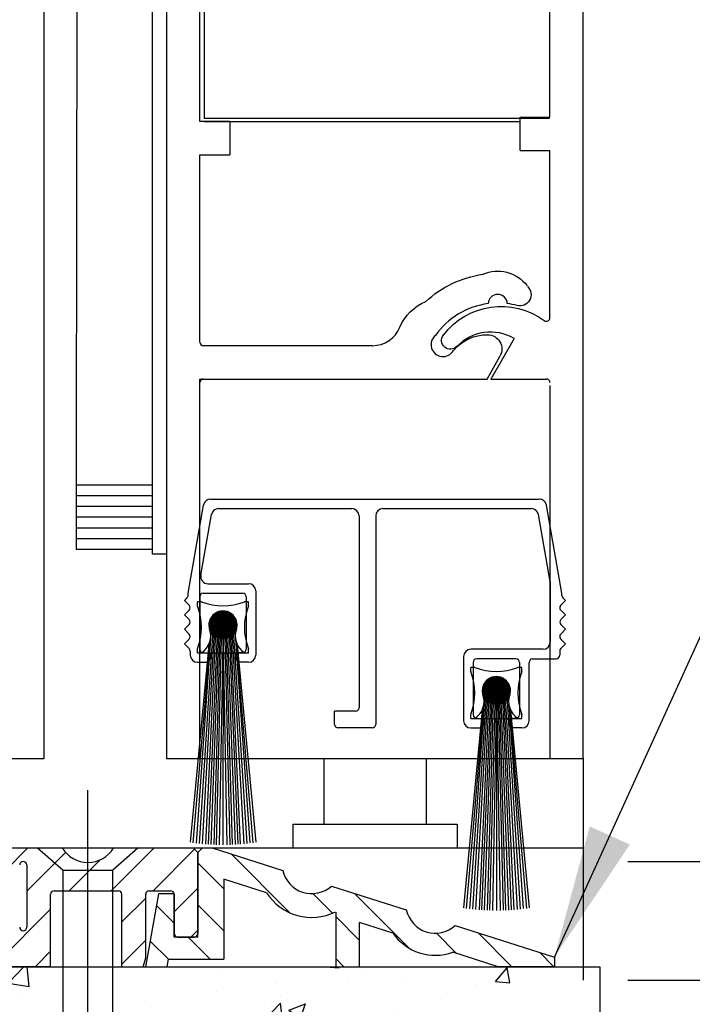
# Model space of a CAD drawing. Extents: x 873 to 1840, y 1395 to 1951.
# Drawn here: x 994 to 997, y 1505 to 1509 of the extents above; entities that cross this region are included whole.
import ezdxf

# ---------------------------------------------------------------- set-up
doc = ezdxf.new("R2010")
doc.units = 0
doc.header["$MEASUREMENT"] = 0
doc.header["$PDMODE"] = 2
doc.header["$PDSIZE"] = -2
doc.linetypes.add('DASHED', pattern=[0.75, 0.5, -0.25])
doc.layers.get('DEFPOINTS').update_dxf_attribs({"linetype": 'CONTINUOUS'})
for name, color, linetype in [('G-DETL-DASH', 32, 'DASHED'), ('G-DETL-DIMS', 31, 'CONTINUOUS'), ('G-DETL-FINE', 32, 'CONTINUOUS')]:
    doc.layers.add(name, color=color, linetype=linetype)
doc.styles.get("Standard").update_dxf_attribs({"font": 'romans.shx'})
doc.dimstyles.new('DIM6', dxfattribs={"dimscale": 6, "dimtxt": 0.09375, "dimasz": 0.09375, "dimexe": 0.0625, "dimexo": 0.03125, "dimgap": 0.03125, "dimtad": 1, "dimdec": 3, "dimzin": 4, "dimdsep": 46, "dimlunit": 5, "dimtxsty": 'Standard', "dimcen": -0.0625, "dimadec": 0, "dimazin": 0, "dimtfac": 1, "dimtdec": 3, "dimtofl": 0, "dimtmove": 0, "dimatfit": 3, "dimfxl": 0.06, "dimfrac": 2, "dimtolj": 1, "dimtzin": 4, "dimarcsym": 0})
doc.dimstyles.new('DIM6$7', dxfattribs={"dimscale": 6, "dimtxt": 0.09375, "dimasz": 0.09375, "dimexe": 0.0625, "dimexo": 0.03125, "dimgap": 0.03125, "dimtad": 0, "dimdec": 3, "dimzin": 4, "dimdsep": 46, "dimlunit": 5, "dimtxsty": 'Standard', "dimcen": -0.0625, "dimadec": 0, "dimazin": 0, "dimtfac": 1, "dimtdec": 3, "dimtofl": 0, "dimtmove": 0, "dimatfit": 3, "dimfxl": 0.06, "dimfrac": 2, "dimtolj": 1, "dimtzin": 4, "dimarcsym": 0})
pattern_1 = [(50, (1068.57613, 1568.5516), (0.7172602, -0.062752), [0.075, -0.825]), (355, (1068.5761, 1568.5516), (-0.1387513, 0.752192), [0.06, -0.66]), (100.45144, (1068.6359, 1568.5464), (0.578509, 0.68944), [0.06374, -0.701142]), (46.1842, (1068.5761, 1568.7516), (1.067241, -0.165519), [0.1125, -1.2375]), (96.6356, (1068.6651, 1568.7378), (0.934662, 0.974119), [0.09561, -1.051714]), (351.1842, (1068.5761, 1568.7516), (0.934662, 0.974119), [0.09, -0.99]), (21, (1068.67613, 1568.7016), (0.596907, -0.402619), [0.075, -0.825]), (326, (1068.6761, 1568.7016), (0.2433153, 0.72515), [0.06, -0.66]), (71.45144, (1068.7259, 1568.66805), (0.8402224, 0.322531), [0.06374, -0.701142]), (37.5, (1068.57613, 1568.5516), (0.01215986, 0.33289385), [0, -0.652, 0, -0.67, 0, -0.6625]), (7.5, (1068.57613, 1568.5516), (0.2630695, 0.3944117), [0, -0.382, 0, -0.637, 0, -0.2525]), (327.5, (1068.35313, 1568.5516), (0.53382244, -0.0225549), [0, -0.25, 0, -0.78, 0, -1.035]), (317.5, (1068.25313, 1568.5516), (0.5831862, 0.100105), [0, -0.325, 0, -0.518, 0, -0.735])]

# ---------------------------------------------------------------- blocks, each defined once
blk = doc.blocks.new('*D321')
at = {"layer": 'DEFPOINTS', "color": 0, "transparency": 16777216}
for p in [(994.7477, 1524.0129), (1004.6316, 1524.0129), (996.6342, 1505.8182)]:
    blk.add_point(p, dxfattribs=at)
at = {"layer": 'G-DETL-DIMS', "color": 0, "lineweight": -2, "transparency": 16777216}
for p, q in [((994.9352, 1524.0129), (1005.0066, 1524.0129)), ((1004.6316, 1506.3807), (1004.6316, 1523.4504)), ((996.8217, 1505.8182), (1005.0066, 1505.8182))]:
    blk.add_line(p, q, dxfattribs=at)
at = {"layer": 'G-DETL-DIMS', "color": 0, "transparency": 16777216}
for points in [[(1004.5378, 1523.4504), (1004.7253, 1523.4504), (1004.6316, 1524.0129)], [(1004.5378, 1506.3807), (1004.7253, 1506.3807), (1004.6316, 1505.8182)]]:
    blk.add_solid(points, dxfattribs=at)
at = {"layer": 'G-DETL-DIMS', "color": 0, "transparency": 16777216, "insert": (1004.0155, 1516.0387), "char_height": 0.5625, "attachment_point": 5, "rotation": 90}
blk.add_mtext('\\A1;86 1/2" [2197] CLEAR OPENING', dxfattribs=at)
blk = doc.blocks.new('*D323')
at = {"layer": 'DEFPOINTS', "color": 0, "transparency": 16777216}
for p in [(996.6396, 1533.0285), (1005.919, 1533.0285), (996.6342, 1505.3202)]:
    blk.add_point(p, dxfattribs=at)
at = {"layer": 'G-DETL-DIMS', "color": 0, "lineweight": -2, "transparency": 16777216}
for p, q in [((996.8271, 1533.0285), (1006.294, 1533.0285)), ((1005.919, 1505.8827), (1005.919, 1532.466)), ((996.8217, 1505.3202), (1006.294, 1505.3202))]:
    blk.add_line(p, q, dxfattribs=at)
at = {"layer": 'G-DETL-DIMS', "color": 0, "transparency": 16777216}
for points in [[(1005.8252, 1532.466), (1006.0127, 1532.466), (1005.919, 1533.0285)], [(1005.8252, 1505.8827), (1006.0127, 1505.8827), (1005.919, 1505.3202)]]:
    blk.add_solid(points, dxfattribs=at)
at = {"layer": 'G-DETL-DIMS', "color": 0, "transparency": 16777216, "insert": (1005.3029, 1520.3849), "char_height": 0.5625, "attachment_point": 5, "rotation": 90}
blk.add_mtext('\\A1;96" [2438] PACKAGE HEIGHT MAX', dxfattribs=at)
blk = doc.blocks.new('*D325')
at = {"layer": 'DEFPOINTS', "color": 0, "transparency": 16777216}
for p in [(996.8099, 1533.2828), (1007.2064, 1533.2828), (996.6342, 1505.3202)]:
    blk.add_point(p, dxfattribs=at)
at = {"layer": 'G-DETL-DIMS', "color": 0, "lineweight": -2, "transparency": 16777216}
for p, q in [((996.9974, 1533.2828), (1007.5814, 1533.2828)), ((1007.2064, 1505.8827), (1007.2064, 1532.7203)), ((996.8217, 1505.3202), (1007.5814, 1505.3202))]:
    blk.add_line(p, q, dxfattribs=at)
at = {"layer": 'G-DETL-DIMS', "color": 0, "transparency": 16777216}
for points in [[(1007.1127, 1532.7203), (1007.3002, 1532.7203), (1007.2064, 1533.2828)], [(1007.1127, 1505.8827), (1007.3002, 1505.8827), (1007.2064, 1505.3202)]]:
    blk.add_solid(points, dxfattribs=at)
at = {"layer": 'G-DETL-DIMS', "color": 0, "transparency": 16777216, "insert": (1006.7377, 1522.3175), "char_height": 0.5625, "attachment_point": 5, "rotation": 90}
blk.add_mtext('\\A1;ROUGH OPENING', dxfattribs=at)

msp = doc.modelspace()

# ---------------------------------------------------------------- hatches: boundary and pattern name
at = {"layer": 'G-DETL-FINE'}
h = msp.add_hatch(dxfattribs=at)
h.set_pattern_fill('ANSI31', color=256, style=0)
h.set_pattern_definition([(45, (-134.37483, 1481.70432), (-0.088388348, 0.088388348), [])])
h.paths.add_polyline_path([(994.2631, 1505.7997, -0.339454), (994.2557, 1505.7901), (994.2127, 1505.7785, -0.493145), (994.2001, 1505.7882), (994.2001, 1505.8762), (994.4421, 1505.8762, 0.571094), (994.6574, 1505.8752, 0.002392), (994.6581, 1505.8762), (994.9926, 1505.8762), (995.0126, 1505.8562), (995.0126, 1505.5162, -0.414214), (994.9976, 1505.5012), (994.9276, 1505.5012, -0.414214), (994.9126, 1505.5162), (994.9126, 1505.6807, 0.414214), (994.8976, 1505.6957), (994.8081, 1505.6957, 0.414214), (994.7931, 1505.6807), (994.7931, 1505.4135), (994.7831, 1505.3762), (994.6931, 1505.3762), (994.6931, 1505.6807, 0.414214), (994.6781, 1505.6957), (994.4081, 1505.6957, 0.414214), (994.3931, 1505.6807), (994.3931, 1505.3762), (993.6311, 1505.3762), (993.6311, 1505.4462), (993.3941, 1505.4462), (993.3941, 1505.3762), (992.6321, 1505.3762), (992.6321, 1505.6807, 0.414214), (992.6171, 1505.6957), (992.3471, 1505.6957, 0.415546), (992.3321, 1505.6807, -0.001137), (992.3321, 1505.6807), (992.3321, 1505.3762), (992.2421, 1505.3762), (992.2321, 1505.4135), (992.2321, 1505.6807, 0.414214), (992.2171, 1505.6957), (992.1276, 1505.6957, 0.414214), (992.1126, 1505.6807), (992.1126, 1505.5162, -0.414214), (992.0976, 1505.5012), (992.0276, 1505.5012, -0.414214), (992.0126, 1505.5162), (992.0126, 1505.8562), (992.0326, 1505.8762), (992.3671, 1505.8762, 0.574287), (992.5831, 1505.8762, -0.000012), (992.5831, 1505.8762), (992.8251, 1505.8762), (992.8251, 1505.7882, -0.493145), (992.8125, 1505.7785), (992.7695, 1505.7901, -0.339454), (992.7621, 1505.7997), (992.7621, 1505.8042, 0.57735), (992.7396, 1505.8172, 0.267949), (992.7321, 1505.8042), (992.7321, 1505.5422, 1), (992.7621, 1505.5422), (992.7621, 1505.5467, -0.339454), (992.7695, 1505.5563), (992.8125, 1505.5678, -0.493145), (992.8251, 1505.5582), (992.8251, 1505.4462), (993.2941, 1505.4462), (993.2941, 1505.5582, -0.493145), (993.3067, 1505.5678), (993.3497, 1505.5563, -0.339454), (993.3571, 1505.5467), (993.3571, 1505.5422, 1), (993.3871, 1505.5422), (993.3871, 1505.8042, 0.57735), (993.3646, 1505.8172, 0.267949), (993.3571, 1505.8042), (993.3571, 1505.7997, -0.339454), (993.3497, 1505.7901), (993.3067, 1505.7785, -0.493145), (993.2941, 1505.7882), (993.2941, 1505.8762), (993.7311, 1505.8762), (993.7311, 1505.7882, -0.493145), (993.7185, 1505.7785), (993.6755, 1505.7901, -0.339454), (993.6681, 1505.7997), (993.6681, 1505.8042, 0.57735), (993.6456, 1505.8172, 0.267949), (993.6381, 1505.8042), (993.6381, 1505.5422, 1), (993.6681, 1505.5422), (993.6681, 1505.5467, -0.339454), (993.6755, 1505.5563), (993.7185, 1505.5678, -0.493145), (993.7311, 1505.5582), (993.7311, 1505.4462), (994.2001, 1505.4462), (994.2001, 1505.5582, -0.493145), (994.2127, 1505.5678), (994.2557, 1505.5563, -0.339454), (994.2631, 1505.5467), (994.2631, 1505.5422, 1), (994.2931, 1505.5422), (994.2931, 1505.8042, 0.57735), (994.2706, 1505.8172, 0.267949), (994.2631, 1505.8042)])
h = msp.add_hatch(dxfattribs=at)
h.set_pattern_fill('ANSI31', color=256, angle=90, style=0)
h.set_pattern_definition([(135, (-135.14607, 1500.53542), (-0.088388348, -0.088388348), [])])
h.paths.add_polyline_path([(995.3019, 1505.6875), (995.1226, 1505.7447), (995.1226, 1505.4082), (994.8886, 1505.4082), (994.8829, 1505.3762), (994.7929, 1505.3762), (994.8469, 1505.6822), (994.9126, 1505.6822), (994.9126, 1505.5012), (995.0126, 1505.5012), (995.0126, 1505.8562), (995.0326, 1505.8762), (995.0726, 1505.8762), (995.3695, 1505.7813, 0.58271), (995.5775, 1505.7178, -0.006323), (995.5752, 1505.7156), (995.8896, 1505.6152, 0.569446), (996.094, 1505.5483, 0.002195), (996.0948, 1505.549, 0.001441), (996.0953, 1505.5495), (996.5126, 1505.4162), (996.5126, 1505.3762), (996.2763, 1505.3762), (996.0854, 1505.4372, -0.339248), (995.8327, 1505.5179), (995.6926, 1505.5627), (995.6926, 1505.3762), (995.5926, 1505.3762), (995.5926, 1505.6075, -0.384598)])
h = msp.add_hatch(dxfattribs=at)
h.set_pattern_fill('AR-CONC', color=256, scale=0.1, style=0)
h.set_pattern_definition(pattern_1)
h.paths.add_polyline_path([(992.5798, 1505.3762), (992.5798, 1504.9067), (992.5322, 1504.0254), (993.2075, 1504.4557), (993.7217, 1504.0095), (994.2359, 1504.1811), (994.4894, 1504.0915), (994.4454, 1504.9067), (994.4454, 1505.3762)])
h = msp.add_hatch(dxfattribs=at)
h.set_pattern_fill('AR-CONC', color=256, scale=0.1, style=0)
h.set_pattern_definition(pattern_1)
h.paths.add_polyline_path([(994.6548, 1504.9067), (994.6085, 1504.0494), (994.8186, 1503.9752), (995.3328, 1504.6617), (996.0527, 1504.2154), (996.704, 1504.3871), (996.704, 1505.3762), (995.7683, 1505.3762), (994.6548, 1505.3762)])

# ---------------------------------------------------------------- linework, layer by layer
at = {"layer": 'G-DETL-DASH', "linetype": 'Continuous'}
msp.add_line((994.5501, 1504.0701), (994.5501, 1506.1186), dxfattribs=at)
at = {"layer": 'G-DETL-FINE'}
for p, q in [((994.5065, 1511.5206), (994.5005, 1507.5687)), ((994.8211, 1511.5206), (994.8211, 1507.5851)), ((995.0389, 1509.8531), (995.0389, 1508.9449)), ((994.3657, 1506.2518), (994.3657, 1509.6902)), ((994.8812, 1509.6902), (994.8812, 1506.2518)), ((995.0214, 1508.9309), (995.0214, 1509.6902)), ((996.494, 1508.9485), (996.494, 1509.6902)), ((996.6342, 1506.2518), (996.6342, 1509.6902)), ((995.1466, 1508.9309), (995.0214, 1508.9309)), ((995.0389, 1508.9449), (996.4914, 1508.9449)), ((995.0389, 1508.9309), (996.3688, 1508.9309)), ((995.1466, 1508.9309), (995.1466, 1508.7906)), ((996.3688, 1508.9485), (996.494, 1508.9485)), ((996.3688, 1508.8083), (996.3688, 1508.9485)), ((995.0214, 1508.7906), (995.1466, 1508.7906)), ((995.0214, 1508.0027), (995.0214, 1508.7906)), ((996.3688, 1508.8083), (996.494, 1508.8083)), ((996.494, 1508.1055), (996.494, 1508.8083)), ((996.3432, 1508.0185), (996.2445, 1507.8476)), ((995.7471, 1507.9879), (995.0364, 1507.9879)), ((996.2301, 1507.8476), (996.284, 1507.9447)), ((995.0214, 1507.8476), (996.2301, 1507.8476)), ((995.0214, 1506.2518), (995.0214, 1507.8476)), ((996.2445, 1507.8476), (996.479, 1507.8476)), ((996.494, 1507.8209), (996.494, 1506.2518)), ((994.8211, 1507.5851), (994.8211, 1507.1109)), ((994.5005, 1507.5687), (994.5005, 1507.1309)), ((994.8211, 1507.4014), (994.5005, 1507.4014)), ((994.8211, 1507.3563), (994.5005, 1507.3563)), ((995.0663, 1507.3426), (996.4491, 1507.3426)), ((994.8211, 1507.3112), (994.5005, 1507.3112)), ((994.9713, 1506.9469), (995.0367, 1507.3178)), ((995.0999, 1507.3025), (995.6605, 1507.3025)), ((995.7908, 1507.3025), (996.4155, 1507.3025)), ((996.5441, 1506.9469), (996.4787, 1507.3178)), ((994.8211, 1507.2662), (994.5005, 1507.2662)), ((995.0253, 1507.0223), (995.0704, 1507.2777)), ((995.6906, 1507.2725), (995.6906, 1506.4656)), ((995.7607, 1507.2725), (995.7607, 1506.3955)), ((996.4947, 1506.996), (996.4451, 1507.2777)), ((994.8211, 1507.2211), (994.5005, 1507.2211)), ((994.8211, 1507.176), (994.5005, 1507.176)), ((994.8211, 1507.1309), (994.5005, 1507.1309)), ((994.8812, 1507.1109), (994.8211, 1507.1109)), ((995.0549, 1506.987), (995.226, 1506.987)), ((996.4947, 1506.996), (996.4947, 1506.7411)), ((994.9669, 1506.927), (994.9563, 1506.9164)), ((994.9713, 1506.9377), (994.9713, 1506.9469)), ((995.0207, 1506.9319), (995.0207, 1506.7115)), ((995.0357, 1506.9469), (995.201, 1506.9469)), ((995.216, 1506.9319), (995.216, 1506.7115)), ((995.2561, 1506.9569), (995.2561, 1506.6865)), ((996.5441, 1506.9377), (996.5441, 1506.9469)), ((996.5485, 1506.927), (996.5591, 1506.9164)), ((994.9762, 1506.8965), (994.9563, 1506.9164)), ((995.0112, 1506.8938), (995.0112, 1506.9109)), ((995.0282, 1506.9109), (995.0112, 1506.9109)), ((995.2255, 1506.9109), (995.2085, 1506.9109)), ((995.2255, 1506.8938), (995.2255, 1506.9109)), ((996.5392, 1506.8965), (996.5591, 1506.9164)), ((994.9762, 1506.8753), (994.9563, 1506.8554)), ((994.9757, 1506.8359), (994.9563, 1506.8554)), ((995.1185, 1506.8708), (995.0605, 1506.8128)), ((995.122, 1506.8707), (995.0606, 1506.8094)), ((995.1149, 1506.8707), (995.0606, 1506.8164)), ((995.1252, 1506.8704), (995.0609, 1506.8061)), ((995.111, 1506.8703), (995.061, 1506.8203)), ((995.1283, 1506.87), (995.0614, 1506.803)), ((995.1067, 1506.8696), (995.0617, 1506.8246)), ((995.1312, 1506.8694), (995.0619, 1506.8001)), ((995.1341, 1506.8686), (995.0627, 1506.7973)), ((995.102, 1506.8685), (995.0628, 1506.8293)), ((995.1368, 1506.8678), (995.0635, 1506.7946)), ((995.1394, 1506.8669), (995.0644, 1506.792)), ((995.0966, 1506.8666), (995.0648, 1506.8348)), ((995.1419, 1506.8658), (995.0655, 1506.7895)), ((995.1443, 1506.8647), (995.0666, 1506.787)), ((995.0675, 1506.8405), (995.1459, 1506.7621)), ((995.1466, 1506.8635), (995.0679, 1506.7847)), ((995.0897, 1506.8632), (995.0681, 1506.8416)), ((995.0688, 1506.8428), (995.1481, 1506.7634)), ((995.1488, 1506.8621), (995.0692, 1506.7825)), ((995.0701, 1506.845), (995.1503, 1506.7648)), ((995.151, 1506.8608), (995.0706, 1506.7804)), ((995.0716, 1506.847), (995.1524, 1506.7662)), ((995.153, 1506.8593), (995.072, 1506.7783)), ((995.0731, 1506.849), (995.1544, 1506.7678)), ((995.155, 1506.8577), (995.0736, 1506.7763)), ((995.0747, 1506.851), (995.1563, 1506.7694)), ((995.1569, 1506.8561), (995.0752, 1506.7744)), ((995.0764, 1506.8528), (995.1582, 1506.7711)), ((995.1587, 1506.8544), (995.0769, 1506.7726)), ((995.0782, 1506.8546), (995.16, 1506.7728)), ((995.1605, 1506.8526), (995.0787, 1506.7708)), ((995.08, 1506.8563), (995.1617, 1506.7747)), ((995.1622, 1506.8507), (995.0806, 1506.7691)), ((995.0819, 1506.8579), (995.1633, 1506.7766)), ((995.1638, 1506.8488), (995.0825, 1506.7675)), ((995.0839, 1506.8595), (995.1648, 1506.7786)), ((995.1653, 1506.8468), (995.0846, 1506.766)), ((995.086, 1506.8609), (995.1663, 1506.7806)), ((995.1667, 1506.8447), (995.0867, 1506.7646)), ((995.0882, 1506.8623), (995.1677, 1506.7828)), ((995.1681, 1506.8425), (995.0888, 1506.7632)), ((995.0904, 1506.8636), (995.169, 1506.785)), ((995.1694, 1506.8402), (995.0911, 1506.7619)), ((995.0927, 1506.8648), (995.1702, 1506.7874)), ((995.0952, 1506.866), (995.1713, 1506.7898)), ((995.0977, 1506.867), (995.1724, 1506.7923)), ((995.1003, 1506.8679), (995.1733, 1506.7949)), ((995.103, 1506.8688), (995.1741, 1506.7976)), ((995.1058, 1506.8695), (995.1748, 1506.8005)), ((995.1088, 1506.87), (995.1754, 1506.8034)), ((995.1119, 1506.8705), (995.1758, 1506.8065)), ((995.1152, 1506.8707), (995.1761, 1506.8098)), ((995.1186, 1506.8708), (995.1762, 1506.8133)), ((995.1223, 1506.8707), (995.1761, 1506.817)), ((995.1263, 1506.8703), (995.1756, 1506.8209)), ((995.1306, 1506.8695), (995.1749, 1506.8252)), ((995.1354, 1506.8683), (995.1736, 1506.83)), ((995.141, 1506.8662), (995.1716, 1506.8356)), ((995.1482, 1506.8625), (995.1679, 1506.8428)), ((996.5392, 1506.8753), (996.5591, 1506.8554)), ((996.5397, 1506.8359), (996.5591, 1506.8554)), ((994.9757, 1506.8147), (994.9563, 1506.7953)), ((995.0707, 1506.813), (995.0058, 1505.896)), ((995.0768, 1506.813), (995.0179, 1505.8946)), ((995.0828, 1506.813), (995.0312, 1505.8932)), ((995.0888, 1506.813), (995.0453, 1505.892)), ((995.0948, 1506.813), (995.0564, 1505.8912)), ((995.0605, 1506.8121), (995.1175, 1506.7551)), ((995.0606, 1506.8156), (995.1209, 1506.7552)), ((995.0607, 1506.8084), (995.1137, 1506.7553)), ((995.0608, 1506.8189), (995.1242, 1506.7554)), ((995.0611, 1506.8044), (995.1097, 1506.7558)), ((995.0612, 1506.822), (995.1274, 1506.7558)), ((995.0618, 1506.825), (995.1304, 1506.7564)), ((995.062, 1506.8), (995.1054, 1506.7566)), ((995.0624, 1506.8279), (995.1332, 1506.7571)), ((995.0632, 1506.8306), (995.136, 1506.7579)), ((995.0642, 1506.8332), (995.1386, 1506.7588)), ((995.0652, 1506.8358), (995.1411, 1506.7598)), ((995.0663, 1506.8382), (995.1436, 1506.7609)), ((995.1008, 1506.813), (995.0673, 1505.8905)), ((995.1068, 1506.813), (995.08, 1505.8899)), ((995.1128, 1506.813), (995.0893, 1505.8895)), ((995.1706, 1506.8379), (995.0935, 1506.7608)), ((995.1717, 1506.8354), (995.0959, 1506.7597)), ((995.1727, 1506.8329), (995.0984, 1506.7587)), ((995.1736, 1506.8302), (995.1011, 1506.7578)), ((995.1188, 1506.813), (995.1027, 1505.8892)), ((995.1743, 1506.8275), (995.1038, 1506.757)), ((995.175, 1506.8246), (995.1067, 1506.7563)), ((995.1755, 1506.8216), (995.1097, 1506.7558)), ((995.1759, 1506.8184), (995.1129, 1506.7554)), ((995.1761, 1506.8151), (995.1162, 1506.7552)), ((995.1183, 1506.813), (995.134, 1505.8892)), ((995.1188, 1506.813), (995.1183, 1505.8891)), ((995.1762, 1506.8116), (995.1197, 1506.7551)), ((995.176, 1506.8078), (995.1235, 1506.7554)), ((995.1244, 1506.813), (995.1474, 1505.8895)), ((995.1755, 1506.8038), (995.1275, 1506.7559)), ((995.1304, 1506.813), (995.1567, 1505.8899)), ((995.1746, 1506.7994), (995.132, 1506.7567)), ((995.1364, 1506.813), (995.1693, 1505.8905)), ((995.1424, 1506.813), (995.1803, 1505.8912)), ((995.1484, 1506.813), (995.1913, 1505.892)), ((995.1544, 1506.813), (995.2054, 1505.8932)), ((995.1604, 1506.813), (995.2188, 1505.8946)), ((995.1664, 1506.813), (995.2308, 1505.8968)), ((996.5397, 1506.8147), (996.5591, 1506.7953)), ((994.9762, 1506.7754), (994.9563, 1506.7953)), ((995.0633, 1506.7951), (995.1005, 1506.758)), ((995.0655, 1506.7893), (995.0947, 1506.7602)), ((995.0697, 1506.7816), (995.087, 1506.7644)), ((995.1731, 1506.7944), (995.1369, 1506.7582)), ((995.1707, 1506.7884), (995.1429, 1506.7606)), ((995.166, 1506.7801), (995.1512, 1506.7653)), ((996.5392, 1506.7754), (996.5591, 1506.7953)), ((994.9762, 1506.7541), (994.9563, 1506.7342)), ((994.9762, 1506.7144), (994.9563, 1506.7342)), ((995.0587, 1506.7305), (994.9803, 1505.8995)), ((995.0647, 1506.7472), (994.992, 1505.8978)), ((995.1724, 1506.7472), (995.2446, 1505.8978)), ((995.1784, 1506.7305), (995.2564, 1505.8995)), ((996.5392, 1506.7541), (996.5591, 1506.7342)), ((996.5392, 1506.7144), (996.5591, 1506.7342)), ((994.9806, 1506.7037), (994.9806, 1506.6865)), ((995.0112, 1506.6965), (995.0112, 1506.7135)), ((995.0112, 1506.6965), (995.2255, 1506.6965)), ((995.0357, 1506.6965), (995.0632, 1506.6965)), ((995.0632, 1506.6965), (995.0632, 1506.6714)), ((995.1734, 1506.6965), (995.1734, 1506.6714)), ((995.201, 1506.6965), (995.1734, 1506.6965)), ((995.2255, 1506.6965), (995.2255, 1506.7135)), ((996.1306, 1506.681), (996.1306, 1506.4105)), ((996.4647, 1506.711), (996.1607, 1506.711)), ((996.5348, 1506.7037), (996.5348, 1506.686)), ((996.5348, 1506.7037), (996.5348, 1506.6865)), ((995.0107, 1506.6564), (995.0482, 1506.6564)), ((995.226, 1506.6564), (995.1885, 1506.6564)), ((996.1612, 1506.6179), (996.1612, 1506.6349)), ((996.1782, 1506.6349), (996.1612, 1506.6349)), ((996.1707, 1506.6559), (996.1707, 1506.4356)), ((996.351, 1506.671), (996.1857, 1506.671)), ((996.3756, 1506.6349), (996.3585, 1506.6349)), ((996.366, 1506.6559), (996.366, 1506.4356)), ((996.3756, 1506.6179), (996.3756, 1506.6349)), ((996.4061, 1506.4105), (996.4061, 1506.6559)), ((996.4211, 1506.671), (996.5198, 1506.671)), ((996.2686, 1506.5949), (996.2105, 1506.5368)), ((996.2649, 1506.5948), (996.2106, 1506.5405)), ((996.272, 1506.5947), (996.2106, 1506.5334)), ((996.2752, 1506.5945), (996.2109, 1506.5302)), ((996.261, 1506.5944), (996.211, 1506.5444)), ((996.2783, 1506.594), (996.2114, 1506.5271)), ((996.2567, 1506.5937), (996.2117, 1506.5486)), ((996.2813, 1506.5934), (996.212, 1506.5241)), ((996.2841, 1506.5927), (996.2127, 1506.5213)), ((996.252, 1506.5925), (996.2129, 1506.5533)), ((996.2868, 1506.5918), (996.2135, 1506.5186)), ((996.2894, 1506.5909), (996.2145, 1506.516)), ((996.2466, 1506.5906), (996.2148, 1506.5588)), ((996.2919, 1506.5899), (996.2155, 1506.5135)), ((996.2452, 1506.59), (996.3214, 1506.5138)), ((996.2477, 1506.591), (996.3224, 1506.5163)), ((996.2503, 1506.592), (996.3233, 1506.519)), ((996.253, 1506.5928), (996.3241, 1506.5217)), ((996.2559, 1506.5935), (996.3248, 1506.5245)), ((996.2588, 1506.5941), (996.3254, 1506.5275)), ((996.2619, 1506.5945), (996.3259, 1506.5306)), ((996.2652, 1506.5948), (996.3261, 1506.5339)), ((996.2687, 1506.5949), (996.3262, 1506.5373)), ((996.2723, 1506.5947), (996.3261, 1506.541)), ((996.2763, 1506.5943), (996.3257, 1506.5449)), ((996.2806, 1506.5936), (996.3249, 1506.5492)), ((996.2854, 1506.5923), (996.3236, 1506.554)), ((996.291, 1506.5903), (996.3216, 1506.5596)), ((996.2118, 1506.549), (996.2804, 1506.4804)), ((996.2125, 1506.5519), (996.2832, 1506.4811)), ((996.2133, 1506.5546), (996.286, 1506.4819)), ((996.2142, 1506.5573), (996.2886, 1506.4828)), ((996.2152, 1506.5598), (996.2911, 1506.4838)), ((996.2163, 1506.5622), (996.2936, 1506.4849)), ((996.2943, 1506.5887), (996.2167, 1506.5111)), ((996.2175, 1506.5646), (996.2959, 1506.4861)), ((996.2966, 1506.5875), (996.2179, 1506.5088)), ((996.2397, 1506.5873), (996.2181, 1506.5657)), ((996.2188, 1506.5668), (996.2982, 1506.4874)), ((996.2988, 1506.5862), (996.2192, 1506.5065)), ((996.2202, 1506.569), (996.3003, 1506.4888)), ((996.301, 1506.5848), (996.2206, 1506.5044)), ((996.2216, 1506.5711), (996.3024, 1506.4903)), ((996.303, 1506.5833), (996.2221, 1506.5023)), ((996.2231, 1506.5731), (996.3044, 1506.4918)), ((996.305, 1506.5818), (996.2236, 1506.5003)), ((996.2248, 1506.575), (996.3064, 1506.4934)), ((996.3069, 1506.5801), (996.2253, 1506.4984)), ((996.2264, 1506.5769), (996.3082, 1506.4951)), ((996.3088, 1506.5784), (996.227, 1506.4966)), ((996.2282, 1506.5787), (996.31, 1506.4969)), ((996.3105, 1506.5766), (996.2288, 1506.4949)), ((996.2301, 1506.5804), (996.3117, 1506.4987)), ((996.3122, 1506.5748), (996.2306, 1506.4932)), ((996.232, 1506.582), (996.3133, 1506.5006)), ((996.3138, 1506.5728), (996.2326, 1506.4916)), ((996.234, 1506.5835), (996.3149, 1506.5026)), ((996.3153, 1506.5708), (996.2346, 1506.4901)), ((996.236, 1506.585), (996.3163, 1506.5047)), ((996.3168, 1506.5687), (996.2367, 1506.4886)), ((996.2382, 1506.5864), (996.3177, 1506.5068)), ((996.3181, 1506.5665), (996.2389, 1506.4873)), ((996.2404, 1506.5877), (996.319, 1506.5091)), ((996.3194, 1506.5642), (996.2411, 1506.486)), ((996.2428, 1506.5889), (996.3202, 1506.5114)), ((996.3206, 1506.5619), (996.2435, 1506.4848)), ((996.3217, 1506.5595), (996.2459, 1506.4837)), ((996.3227, 1506.5569), (996.2485, 1506.4827)), ((996.3236, 1506.5543), (996.2511, 1506.4818)), ((996.3244, 1506.5515), (996.2539, 1506.481)), ((996.325, 1506.5486), (996.2567, 1506.4803)), ((996.2982, 1506.5866), (996.3179, 1506.5669)), ((996.2208, 1506.537), (996.1558, 1505.62)), ((996.2268, 1506.537), (996.1679, 1505.6186)), ((996.2328, 1506.537), (996.1813, 1505.6172)), ((996.2388, 1506.537), (996.1954, 1505.616)), ((996.2448, 1506.537), (996.2064, 1505.6152)), ((996.2105, 1506.5361), (996.2675, 1506.4792)), ((996.2106, 1506.5396), (996.271, 1506.4792)), ((996.2107, 1506.5324), (996.2638, 1506.4793)), ((996.2108, 1506.5429), (996.2743, 1506.4795)), ((996.2112, 1506.546), (996.2774, 1506.4799)), ((996.2112, 1506.5284), (996.2598, 1506.4798)), ((996.212, 1506.524), (996.2554, 1506.4806)), ((996.2134, 1506.5191), (996.2505, 1506.482)), ((996.2156, 1506.5134), (996.2447, 1506.4842)), ((996.2508, 1506.537), (996.2174, 1505.6145)), ((996.2568, 1506.537), (996.23, 1505.6139)), ((996.2628, 1506.537), (996.2393, 1505.6136)), ((996.2689, 1506.537), (996.2527, 1505.6133)), ((996.3256, 1506.5456), (996.2598, 1506.4798)), ((996.326, 1506.5425), (996.2629, 1506.4794)), ((996.3262, 1506.5391), (996.2662, 1506.4792)), ((996.2684, 1506.537), (996.284, 1505.6133)), ((996.2689, 1506.537), (996.2684, 1505.6131)), ((996.3262, 1506.5356), (996.2697, 1506.4792)), ((996.326, 1506.5319), (996.2735, 1506.4794)), ((996.2744, 1506.537), (996.2974, 1505.6136)), ((996.3255, 1506.5278), (996.2775, 1506.4799)), ((996.2804, 1506.537), (996.3067, 1505.6139)), ((996.3246, 1506.5234), (996.282, 1506.4808)), ((996.2864, 1506.537), (996.3194, 1505.6145)), ((996.3231, 1506.5184), (996.287, 1506.4822)), ((996.2924, 1506.537), (996.3303, 1505.6152)), ((996.3208, 1506.5125), (996.2929, 1506.4846)), ((996.2984, 1506.537), (996.3414, 1505.616)), ((996.3044, 1506.537), (996.3555, 1505.6172)), ((996.3104, 1506.537), (996.3688, 1505.6186)), ((996.3164, 1506.537), (996.3808, 1505.6208)), ((996.2147, 1506.4713), (996.1421, 1505.6218)), ((996.2198, 1506.5056), (996.237, 1506.4884)), ((996.316, 1506.5042), (996.3012, 1506.4894)), ((996.3225, 1506.4713), (996.3947, 1505.6218)), ((995.6756, 1506.4506), (995.5879, 1506.4506)), ((995.5879, 1506.3955), (995.5879, 1506.4506)), ((996.2087, 1506.4546), (996.1303, 1505.6235)), ((996.1612, 1506.4205), (996.1612, 1506.4376)), ((996.3285, 1506.4545), (996.4064, 1505.6235)), ((996.3756, 1506.4205), (996.3756, 1506.4376)), ((996.1612, 1506.4205), (996.3756, 1506.4205)), ((996.1857, 1506.4205), (996.2133, 1506.4205)), ((996.2133, 1506.4205), (996.2133, 1506.3955)), ((996.3235, 1506.4205), (996.3235, 1506.3955)), ((996.351, 1506.4205), (996.3235, 1506.4205)), ((995.7457, 1506.3805), (995.6029, 1506.3805)), ((996.1607, 1506.3805), (996.1982, 1506.3805)), ((996.3761, 1506.3805), (996.3385, 1506.3805)), ((994.2255, 1506.2518), (994.3657, 1506.2518)), ((994.8812, 1506.2518), (995.0214, 1506.2518)), ((995.0214, 1506.2518), (996.494, 1506.2518)), ((995.5423, 1506.2518), (995.5423, 1505.9764)), ((995.9731, 1506.2518), (995.9731, 1505.9764)), ((996.494, 1506.2518), (996.6342, 1506.2518)), ((996.6342, 1506.2518), (996.6342, 1505.3202)), ((995.4121, 1505.9764), (996.1033, 1505.9764)), ((995.4121, 1505.9764), (995.4121, 1505.8762)), ((996.1033, 1505.9764), (996.1033, 1505.8762)), ((994.2001, 1505.8762), (994.4421, 1505.8762)), ((994.338, 1505.8762), (994.4454, 1505.7829)), ((994.338, 1505.8762), (994.7622, 1505.8762)), ((994.7622, 1505.8762), (994.6548, 1505.7829)), ((994.6581, 1505.8762), (994.9926, 1505.8762)), ((994.6888, 1505.8762), (996.6342, 1505.8762)), ((995.0126, 1505.8562), (994.9926, 1505.8762)), ((995.0326, 1505.8762), (995.0126, 1505.8562)), ((995.0126, 1505.8562), (995.0126, 1505.5162)), ((995.0126, 1505.5012), (995.0126, 1505.8562)), ((995.0326, 1505.8762), (995.0726, 1505.8762)), ((995.0726, 1505.8762), (995.3695, 1505.7813)), ((994.2931, 1505.8042), (994.2931, 1505.5422)), ((994.4454, 1505.7829), (994.6548, 1505.7829)), ((994.4454, 1504.9067), (994.4454, 1505.7829)), ((994.6548, 1504.9067), (994.6548, 1505.7829)), ((995.3019, 1505.6875), (995.1226, 1505.7447)), ((995.1226, 1505.7447), (995.1226, 1505.4082)), ((994.3931, 1505.3762), (994.3931, 1505.6807)), ((994.4081, 1505.6957), (994.6781, 1505.6957)), ((994.6931, 1505.3762), (994.6931, 1505.6807)), ((994.8469, 1505.6822), (994.7929, 1505.3762)), ((994.7931, 1505.4135), (994.7931, 1505.6807)), ((994.8081, 1505.6957), (994.8976, 1505.6957)), ((994.9126, 1505.6822), (994.8469, 1505.6822)), ((994.9126, 1505.5012), (994.9126, 1505.6822)), ((994.9126, 1505.6807), (994.9126, 1505.5162)), ((995.5752, 1505.7156), (995.8896, 1505.6152)), ((995.5926, 1505.605), (995.5926, 1505.3762)), ((995.8327, 1505.5179), (995.6926, 1505.5627)), ((995.6926, 1505.3762), (995.6926, 1505.5627)), ((996.0953, 1505.5495), (996.5126, 1505.4162)), ((995.0126, 1505.5012), (994.9126, 1505.5012)), ((994.9276, 1505.5012), (994.9976, 1505.5012)), ((995.7683, 1505.3762), (996.704, 1505.3762))]:
    msp.add_line(p, q, dxfattribs=at)
at = {"layer": 'G-DETL-FINE', "flags": 128}
for points in [[(994.3931, 1505.3762), (993.6311, 1505.3762), (993.6311, 1505.4462), (993.3941, 1505.4462), (993.3941, 1505.3762), (992.6321, 1505.3762)], [(996.5126, 1505.4162), (996.5126, 1505.3762), (996.2763, 1505.3762), (996.0854, 1505.4372)], [(994.6931, 1505.3762), (994.7831, 1505.3762), (994.7931, 1505.4135)], [(994.7929, 1505.3762), (994.8829, 1505.3762), (994.8886, 1505.4082), (995.1226, 1505.4082)], [(995.5926, 1505.3762), (995.6926, 1505.3762)]]:
    msp.add_lwpolyline(points, dxfattribs=at)
at = {"layer": 'G-DETL-FINE'}
msp.add_lwpolyline([(990.328, 1505.3761), (996.704, 1505.3762), (996.704, 1504.3871), (996.0527, 1504.2154), (996.0527, 1504.2154), (995.3328, 1504.6617), (994.8186, 1503.9752), (994.2359, 1504.1811), (993.7217, 1504.0095), (993.2075, 1504.4557), (992.4533, 1503.9752), (991.5963, 1504.5244), (990.7736, 1504.2154), (990.328, 1504.2841)], close=True, dxfattribs=at)
for centre in [(995.1183, 1506.813), (996.2684, 1506.537)]:
    msp.add_circle(centre, 0.0578, dxfattribs=at)
at = {"layer": 'G-DETL-FINE', "extrusion": (0, 0, -1)}
for centre, radius, start, end in [((-996.2742, 1507.8476), 0.4448, 47.0589, 81.8357), ((-996.2742, 1508.1471), 0.1543, 65.8303, 143.0082), ((-996.3672, 1508.2022), 0.0471, 134.0618, 284.6976), ((-996.0438, 1507.9919), 0.1953, 22.2178, 68.1823), ((-996.2886, 1507.8476), 0.3055, 37.304, 126.4287), ((-996.0753, 1508.0102), 0.0373, 223.8405, 37.3044), ((-996.2301, 1507.8476), 0.1863, 40.1451, 90.5632), ((-996.2314, 1507.9738), 0.0601, 90.5627, 208.9996)]:
    msp.add_arc(centre, radius, start, end, dxfattribs=at)
at = {"layer": 'G-DETL-FINE'}
for centre, radius, start, end in [((996.2742, 1507.8476), 0.3196, 97.2006, 144.9936), ((996.2742, 1508.1636), 0.0401, 1.5676, 178.4324), ((996.2742, 1507.8476), 0.3196, 75.3026, 82.7993), ((996.479, 1508.1055), 0.015, 233.5734, 0.002), ((995.7471, 1508.1131), 0.1252, 270.0003, 337.7828), ((996.2445, 1507.8476), 0.1973, 60.0001, 136.16), ((995.0364, 1508.0029), 0.015, 179.9995, 269.9996), ((996.0438, 1507.9919), 0.0501, 128.7397, 331.2085), ((995.0364, 1507.8326), 0.015, 90.0002, 180.0003), ((996.479, 1507.8326), 0.015, 359.9991, 89.9991), ((995.0663, 1507.3126), 0.0301, 90, 170), ((996.4491, 1507.3126), 0.0301, 10, 90), ((995.0999, 1507.2725), 0.0301, 90, 170), ((995.6605, 1507.2725), 0.0301, 0, 90), ((995.7908, 1507.2725), 0.0301, 90, 180), ((996.4155, 1507.2725), 0.0301, 10, 90), ((995.0549, 1507.017), 0.0301, 170, 270), ((995.226, 1506.9569), 0.0301, 0, 90), ((994.9563, 1506.9377), 0.015, 315, 360), ((995.0357, 1506.9319), 0.015, 90, 180), ((995.201, 1506.9319), 0.015, 0, 90), ((996.5591, 1506.9377), 0.015, 180, 225), ((994.9656, 1506.8859), 0.015, 315, 45), ((994.781, 1506.8037), 0.2472, 338.607, 21.393), ((995.1183, 1507.141), 0.2472, 248.607, 291.393), ((995.4557, 1506.8037), 0.2472, 158.607, 201.393), ((996.5498, 1506.8859), 0.015, 135, 225), ((995.1183, 1506.813), 0.0593, 339.6693, 200.3307), ((994.9651, 1506.8253), 0.015, 315, 45), ((996.5503, 1506.8253), 0.015, 135, 225), ((994.9656, 1506.7648), 0.015, 315, 45), ((994.9825, 1506.7671), 0.0841, 302.8811, 19.832), ((995.2542, 1506.7671), 0.0841, 160.168, 237.1189), ((996.5498, 1506.7648), 0.015, 135, 225), ((994.9656, 1506.7037), 0.015, 0, 45), ((996.4647, 1506.7411), 0.0301, 270, 0), ((996.5498, 1506.7037), 0.015, 135, 180), ((995.0107, 1506.6865), 0.0301, 180, 270), ((995.0357, 1506.7115), 0.015, 180, 270), ((995.201, 1506.7115), 0.015, 270, 0), ((995.226, 1506.6865), 0.0301, 270, 0), ((996.1607, 1506.681), 0.0301, 90, 180), ((996.5198, 1506.686), 0.015, 270, 0), ((995.0482, 1506.6714), 0.015, 270, 0), ((995.1885, 1506.6714), 0.015, 180, 270), ((996.1857, 1506.6559), 0.015, 90, 180), ((996.2684, 1506.865), 0.2472, 248.607, 291.393), ((996.351, 1506.6559), 0.015, 0, 90), ((996.4211, 1506.6559), 0.015, 90, 180), ((995.931, 1506.5277), 0.2472, 338.607, 21.393), ((996.2684, 1506.537), 0.0593, 339.6693, 200.3307), ((996.6057, 1506.5277), 0.2472, 158.607, 201.393), ((996.1325, 1506.4912), 0.0841, 302.8811, 19.832), ((996.4042, 1506.4912), 0.0841, 160.168, 237.1189), ((995.6756, 1506.4656), 0.015, 270, 0), ((996.1857, 1506.4356), 0.015, 180, 270), ((996.351, 1506.4356), 0.015, 270, 0), ((995.6029, 1506.3955), 0.015, 180, 270), ((995.7457, 1506.3955), 0.015, 270, 0), ((996.1607, 1506.4105), 0.0301, 180, 270), ((996.1982, 1506.3955), 0.015, 270, 0), ((996.3385, 1506.3955), 0.015, 180, 270), ((996.3761, 1506.4105), 0.0301, 270, 0), ((994.5501, 1505.9392), 0.125, 210.265, 329.735), ((994.2781, 1505.8042), 0.015, 0, 180), ((995.4915, 1505.8085), 0.125, 192.5492, 312.0192), ((994.4081, 1505.6807), 0.015, 90, 180), ((994.6781, 1505.6807), 0.015, 0, 90), ((994.8081, 1505.6807), 0.015, 90, 180), ((994.8976, 1505.6807), 0.015, 0, 90), ((995.4915, 1505.8085), 0.225, 212.5384, 296.41), ((996.0117, 1505.6423), 0.125, 192.5492, 312.0192), ((994.2781, 1505.5422), 0.015, 180, 0), ((994.9276, 1505.5162), 0.015, 180, 270), ((994.9976, 1505.5162), 0.015, 270, 0), ((996.0117, 1505.6423), 0.218, 214.8054, 289.7631)]:
    msp.add_arc(centre, radius, start, end, dxfattribs=at)

# ---------------------------------------------------------------- dimensions: what is measured, and where the dimension line sits
at = {"layer": 'G-DETL-DIMS'}
for base, p1, p2, text, picture, middle in [((1007.2064, 1533.2828), (996.6342, 1505.3202), (996.8099, 1533.2828), 'ROUGH OPENING', '*D325', (1007.2064, 1522.3175)), ((1005.919, 1533.0285), (996.6342, 1505.3202), (996.6396, 1533.0285), '96" [2438] PACKAGE HEIGHT MAX', '*D323', (1005.919, 1520.3849)), ((1004.6316, 1524.0129), (996.6342, 1505.8182), (994.7477, 1524.0129), '86 1/2" [2197] CLEAR OPENING', '*D321', (1004.6316, 1516.0387))]:
    dim = msp.add_linear_dim(base=base, p1=p1, p2=p2, angle=90, text=text, dimstyle='DIM6', override={"dimpost": '"'}, dxfattribs=at)
    dim.commit()
    dim.dimension.update_dxf_attribs({"geometry": picture, "text_midpoint": middle, "dimtype": 160})

# ---------------------------------------------------------------- leaders
msp.add_leader([(996.5126, 1505.4162), (998.098, 1508.9007)], dimstyle='DIM6$7', override={"dimgap": 0.03125, "dimtad": 0}, dxfattribs=at)

doc.saveas('drawing.dxf')
